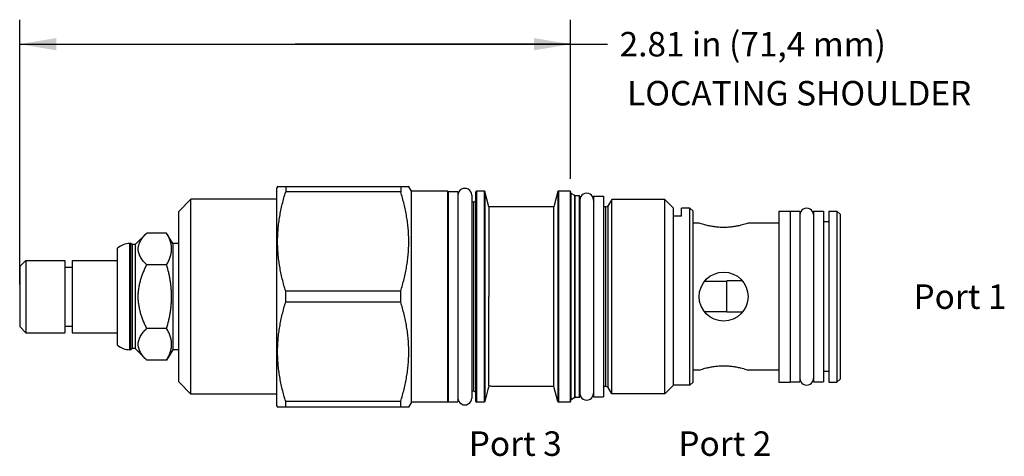
# Model space of a CAD drawing. Units: inches. Extents: x 2.91 to 7.93, y 6.19 to 8.41.
import ezdxf

# ---------------------------------------------------------------- set-up
doc = ezdxf.new("R2010")
doc.units = ezdxf.units.IN
doc.header["$LTSCALE"] = 0.935
doc.header["$MEASUREMENT"] = 0
doc.layers.get('0').update_dxf_attribs({"linetype": 'CONTINUOUS'})
doc.layers.add('127-413_FEATURES', color=7, linetype='CONTINUOUS')
doc.layers.add('THREAD', color=7, linetype='CONTINUOUS')
doc.styles.get("Standard").update_dxf_attribs({"font": 'txt', "width": 0.8})
doc.dimstyles.new('DIMSTYLE_1', dxfattribs={"dimtxt": 0.125, "dimasz": 0.1875, "dimexe": 0.125, "dimexo": 0.0625, "dimgap": 0.0625, "dimtad": 0, "dimtih": 1, "dimtoh": 1, "dimzin": 4, "dimdsep": 46, "dimtxsty": 'STANDARD', "dimblk": '_FILLED', "dimblk1": '_FILLED', "dimblk2": '_FILLED', "dimcen": 0.09, "dimadec": 3, "dimazin": 1, "dimtfac": 1, "dimtdec": 3, "dimtofl": 0, "dimtmove": 0, "dimatfit": 3, "dimldrblk": '_FILLED', "dimfxl": 1, "dimtolj": 1, "dimtzin": 4, "dimarcsym": 0})

# ---------------------------------------------------------------- blocks, each defined once
blk = doc.blocks.new('_FILLED')
at = {"color": 0, "linetype": 'BYBLOCK'}
blk.add_solid([(0, 0), (-1, 0.167), (-1, -0.167)], dxfattribs=at)
blk = doc.blocks.new('*D0')
at = {"color": 6, "linetype": 'CONTINUOUS'}
for p, q in [((2.9065, 7.0625), (2.9065, 8.413)), ((5.7185, 7.6005), (5.7185, 8.413)), ((2.9065, 8.288), (4.3125, 8.288)), ((5.7185, 8.288), (4.3125, 8.288)), ((4.3125, 8.288), (5.906, 8.288))]:
    blk.add_line(p, q, dxfattribs=at)
at = {"color": 6, "linetype": 'CONTINUOUS', "xscale": 0.1875, "yscale": 0.1875, "zscale": 0.1875, "rotation": 180}
blk.add_blockref('_FILLED', (2.9065, 8.288), dxfattribs=at)
at = {"color": 6, "linetype": 'CONTINUOUS', "xscale": 0.1875, "yscale": 0.1875, "zscale": 0.1875}
blk.add_blockref('_FILLED', (5.7185, 8.288), dxfattribs=at)
at = {"color": 6, "linetype": 'CONTINUOUS', "insert": (5.9685, 8.3505), "char_height": 0.125, "width": 1.7, "attachment_point": 1, "line_spacing_factor": 0.9}
blk.add_mtext('2.81 in (71,4 mm)', dxfattribs=at)

msp = doc.modelspace()

# ---------------------------------------------------------------- linework, layer by layer
at = {"color": 7, "linetype": 'CONTINUOUS'}
for p, q in [((4.2237, 7.564), (4.2185, 7.555)), ((4.2185, 6.445), (4.2185, 7.555)), ((4.2228, 7.5625), (4.8924, 7.5625)), ((4.2641, 7.5625), (4.2641, 7.5346)), ((4.8511, 7.5625), (4.8511, 7.5346)), ((4.9065, 7.538), (4.8915, 7.564)), ((3.7805, 7.497), (3.7185, 7.435)), ((3.7805, 6.503), (3.7805, 7.497)), ((4.2185, 7.497), (3.7805, 7.497)), ((4.8511, 7.5346), (4.2641, 7.5346)), ((4.9065, 6.462), (4.9065, 7.538)), ((5.0905, 7.538), (4.9065, 7.538)), ((5.0905, 7.538), (5.0905, 6.462)), ((5.0935, 7.5365), (5.0935, 6.4635)), ((5.0935, 7.5365), (5.1435, 7.5365)), ((5.1435, 7.5365), (5.1435, 6.4635)), ((5.2135, 7.5175), (5.2135, 6.4825)), ((5.2345, 6.465), (5.2345, 7.535)), ((5.2375, 7.538), (5.2375, 6.462)), ((5.2772, 7.538), (5.2375, 7.538)), ((5.2772, 7.538), (5.2772, 6.462)), ((5.2801, 7.5358), (5.2801, 6.4642)), ((5.3009, 7.458), (5.2801, 7.5358)), ((5.6529, 7.5358), (5.6321, 7.458)), ((5.6529, 7.5358), (5.6529, 6.4642)), ((5.7155, 7.538), (5.6558, 7.538)), ((5.6558, 7.538), (5.6558, 6.462)), ((5.7155, 7.538), (5.7155, 6.462)), ((5.7185, 7.535), (5.7185, 6.465)), ((5.721, 6.4739), (5.721, 7.5261)), ((5.7399, 6.4848), (5.7399, 7.5152)), ((5.7399, 7.5152), (5.7424, 7.5145)), ((5.7424, 6.4855), (5.7424, 7.5145)), ((5.7625, 7.5145), (5.7625, 6.4855)), ((5.7655, 7.5115), (5.7655, 6.4885)), ((5.8355, 7.512), (5.8855, 7.512)), ((5.8355, 7.512), (5.8355, 6.488)), ((5.8855, 7.512), (5.8855, 6.488)), ((5.2245, 7.4825), (5.2135, 7.4825)), ((5.2245, 6.5175), (5.2245, 7.4825)), ((5.3009, 7.458), (5.3009, 7)), ((5.6321, 7.458), (5.3009, 7.458)), ((5.6321, 6.542), (5.6321, 7.458)), ((6.244, 7.4109), (6.244, 7.452)), ((6.285, 7.4109), (6.285, 7.452)), ((6.3435, 7.436), (6.3275, 7.452)), ((6.3275, 6.548), (6.3275, 7.452)), ((3.7185, 6.565), (3.7185, 7.435)), ((6.285, 7.4109), (6.244, 7.4109)), ((6.3435, 6.564), (6.3435, 7.436)), ((6.7815, 7.4365), (6.8385, 7.4365)), ((6.7815, 7.4365), (6.7815, 6.5635)), ((6.8385, 7.4365), (6.8385, 6.5635)), ((6.8385, 7.4355), (6.8885, 7.4355)), ((6.8885, 7.4355), (6.8885, 6.5645)), ((6.9585, 7.4355), (7.0085, 7.4355)), ((6.9585, 7.4355), (6.9585, 6.5645)), ((7.0085, 7.4355), (7.0085, 6.5645)), ((7.0365, 7.4365), (7.0775, 7.4365)), ((7.0365, 7.4365), (7.0365, 6.5635)), ((7.0775, 7.4365), (7.0935, 7.4205)), ((7.0775, 7.4365), (7.0775, 6.5635)), ((7.0935, 7.4205), (7.0935, 6.5795)), ((6.3745, 7.3745), (6.3435, 7.3745)), ((6.7815, 7.3745), (6.6245, 7.3745)), ((7.0365, 7.382), (7.0085, 7.382)), ((3.555, 7.3245), (3.496, 7.2655)), ((3.6566, 7.3245), (3.555, 7.3245)), ((3.6875, 7.271), (3.6566, 7.3245)), ((3.4065, 6.7523), (3.4065, 7.2477)), ((3.4685, 6.729), (3.4685, 7.271)), ((3.4745, 7.271), (3.4685, 7.271)), ((3.4745, 6.729), (3.4745, 7.271)), ((3.48, 7.2655), (3.4745, 7.271)), ((3.48, 7.2655), (3.48, 6.7345)), ((3.496, 7.2655), (3.48, 7.2655)), ((3.496, 7.2655), (3.496, 6.7345)), ((3.6875, 7.271), (3.6875, 6.729)), ((3.7185, 7.271), (3.6875, 7.271)), ((2.9065, 7.153), (2.9375, 7.184)), ((2.9065, 7.153), (2.9065, 6.847)), ((2.9375, 7.184), (2.9375, 6.816)), ((2.9375, 7.184), (3.1365, 7.184)), ((3.1365, 7.184), (3.1365, 6.816)), ((3.1365, 7.151), (3.1745, 7.151)), ((3.1745, 7.184), (3.1745, 6.816)), ((3.1745, 7.184), (3.4065, 7.184)), ((3.6566, 7.1622), (3.555, 7.1622)), ((6.5153, 7.0777), (6.4023, 7.0777)), ((6.5948, 7.08), (6.5153, 7.08)), ((6.5153, 6.92), (6.5153, 7.08)), ((4.2641, 6.9721), (4.2641, 7.0279)), ((4.8511, 7.0279), (4.2641, 7.0279)), ((4.8511, 6.9721), (4.8511, 7.0279)), ((4.8511, 6.9721), (4.2641, 6.9721)), ((6.5153, 6.9223), (6.4023, 6.9223)), ((6.5947, 6.92), (6.5153, 6.92)), ((2.9065, 6.847), (2.9375, 6.816)), ((3.1365, 6.849), (3.1745, 6.849)), ((3.6566, 6.8378), (3.555, 6.8378)), ((2.9375, 6.816), (3.1365, 6.816)), ((3.1745, 6.816), (3.4065, 6.816)), ((3.48, 6.7345), (3.4745, 6.729)), ((3.496, 6.7345), (3.48, 6.7345)), ((3.555, 6.6755), (3.496, 6.7345)), ((3.4745, 6.729), (3.4685, 6.729)), ((3.6875, 6.729), (3.6566, 6.6755)), ((3.7185, 6.729), (3.6875, 6.729)), ((3.6566, 6.6755), (3.555, 6.6755)), ((6.3745, 6.6255), (6.3435, 6.6255)), ((6.7815, 6.6255), (6.6245, 6.6255)), ((7.0365, 6.618), (7.0085, 6.618)), ((3.7805, 6.503), (3.7185, 6.565)), ((5.6321, 6.542), (5.3223, 6.542)), ((5.6529, 6.4642), (5.6321, 6.542)), ((6.3435, 6.564), (6.3275, 6.548)), ((6.7815, 6.5635), (6.8385, 6.5635)), ((6.8385, 6.5645), (6.8885, 6.5645)), ((6.9585, 6.5645), (7.0085, 6.5645)), ((7.0365, 6.5635), (7.0775, 6.5635)), ((7.0775, 6.5635), (7.0935, 6.5795)), ((4.2185, 6.503), (3.7805, 6.503)), ((5.2245, 6.5175), (5.2135, 6.5175)), ((5.295, 6.5199), (5.2801, 6.4642)), ((5.7399, 6.4848), (5.7424, 6.4855)), ((5.8355, 6.488), (5.8855, 6.488)), ((4.2237, 6.436), (4.2185, 6.445)), ((4.2228, 6.4375), (4.8924, 6.4375)), ((4.2641, 6.4375), (4.2641, 6.4654)), ((4.8511, 6.4654), (4.2641, 6.4654)), ((4.8511, 6.4375), (4.8511, 6.4654)), ((4.9065, 6.462), (4.8915, 6.436)), ((5.0905, 6.462), (4.9065, 6.462)), ((5.0935, 6.4635), (5.1435, 6.4635)), ((5.2772, 6.462), (5.2375, 6.462)), ((5.7155, 6.462), (5.6558, 6.462))]:
    msp.add_line(p, q, dxfattribs=at)
msp.add_circle((6.4995, 7), 0.125, dxfattribs=at)
for centre, radius, start, end in [((5.0905, 7.535), 0.003, 0, 90), ((5.2245, 7.4925), 0.01, 270, 360), ((5.2375, 7.535), 0.003, 90, 180), ((5.2772, 7.535), 0.003, 15, 90), ((5.6558, 7.535), 0.003, 90, 165), ((5.7155, 7.535), 0.003, 359.9999, 90), ((5.7235, 7.5304), 0.005, 180, 240), ((5.7625, 7.5115), 0.003, 0, 90), ((3.4685, 7.177), 0.094, 90, 131.2674), ((3.4685, 6.823), 0.094, 228.7326, 270), ((5.2245, 6.5075), 0.01, 0, 90), ((5.7625, 6.4885), 0.003, 270, 360), ((5.0905, 6.465), 0.003, 270, 360), ((5.2375, 6.465), 0.003, 180, 270), ((5.2772, 6.465), 0.003, 270, 345), ((5.6558, 6.465), 0.003, 195, 270), ((5.7155, 6.465), 0.003, 270, 0.0001), ((5.7235, 6.4696), 0.005, 120, 180)]:
    msp.add_arc(centre, radius, start, end, dxfattribs=at)
for centre, major_axis, start_param, end_param in [((5.1785, 7.5175), (0.035, 0), 0, 3.141593), ((5.8005, 7.493), (0.035, 0), 6.283185, 9.424778), ((6.9235, 7.4165), (0.035, 0), 0, 3.141593), ((6.9235, 6.5835), (0, 0.035), -4.712389, -1.570796), ((5.8005, 6.507), (0, 0.035), -4.712389, -1.570796), ((5.1785, 6.4825), (0, 0.035), -4.712389, -1.570796)]:
    msp.add_ellipse(centre, major_axis=major_axis, ratio=1, start_param=start_param, end_param=end_param, dxfattribs=at)
for points, knots in [([(4.2641, 7.0279), (4.2578, 7.0485), (4.2462, 7.09), (4.2352, 7.1427), (4.2289, 7.1852), (4.2254, 7.2171), (4.2233, 7.2492), (4.2226, 7.2812), (4.2233, 7.3133), (4.2254, 7.3454), (4.2289, 7.3773), (4.2352, 7.4198), (4.2462, 7.4724), (4.2578, 7.514), (4.2641, 7.5346)], [0, 0, 0, 0, 0.125592, 0.250712, 0.313128, 0.375466, 0.437747, 0.5, 0.562253, 0.624534, 0.686872, 0.749288, 0.874408, 1, 1, 1, 1]), ([(4.8511, 7.0279), (4.8574, 7.0485), (4.869, 7.09), (4.88, 7.1427), (4.8863, 7.1852), (4.8898, 7.2171), (4.8919, 7.2492), (4.8926, 7.2812), (4.8919, 7.3133), (4.8898, 7.3454), (4.8863, 7.3773), (4.88, 7.4198), (4.869, 7.4724), (4.8574, 7.514), (4.8511, 7.5346)], [0, 0, 0, 0, 0.125592, 0.250712, 0.313128, 0.375466, 0.437747, 0.5, 0.562253, 0.624534, 0.686872, 0.749288, 0.874408, 1, 1, 1, 1]), ([(6.6245, 7.3745), (6.6213, 7.3734), (6.6092, 7.3695), (6.5908, 7.3644), (6.5719, 7.3603), (6.5584, 7.3579), (6.5474, 7.3562), (6.5359, 7.3548), (6.524, 7.3538), (6.5118, 7.3532), (6.4995, 7.353), (6.4872, 7.3532), (6.475, 7.3538), (6.4631, 7.3548), (6.4516, 7.3562), (6.4406, 7.3579), (6.4271, 7.3603), (6.4082, 7.3644), (6.3898, 7.3695), (6.3777, 7.3734), (6.3745, 7.3745)], [0, 0, 0, 0, 0.039616, 0.149665, 0.225223, 0.266961, 0.310861, 0.356536, 0.403581, 0.451557, 0.500004, 0.548452, 0.596427, 0.643473, 0.689147, 0.733046, 0.774783, 0.850339, 0.960385, 1, 1, 1, 1]), ([(3.555, 7.1622), (3.5519, 7.1654), (3.5458, 7.1716), (3.5375, 7.1813), (3.53, 7.1912), (3.5236, 7.2013), (3.5192, 7.21), (3.5164, 7.217), (3.5146, 7.2222), (3.5132, 7.2275), (3.5122, 7.2327), (3.5116, 7.238), (3.5114, 7.2434), (3.5116, 7.2487), (3.5122, 7.254), (3.5132, 7.2592), (3.5146, 7.2645), (3.5164, 7.2697), (3.5192, 7.2767), (3.5236, 7.2854), (3.53, 7.2955), (3.5375, 7.3054), (3.5458, 7.3151), (3.5519, 7.3214), (3.555, 7.3245)], [0, 0, 0, 0, 0.069981, 0.137893, 0.203548, 0.26683, 0.327758, 0.35741, 0.386576, 0.415325, 0.443743, 0.471931, 0.5, 0.528069, 0.556257, 0.584675, 0.613424, 0.64259, 0.672242, 0.73317, 0.796452, 0.862107, 0.930019, 1, 1, 1, 1]), ([(3.6566, 7.1622), (3.6585, 7.1655), (3.6621, 7.1721), (3.6671, 7.1821), (3.6714, 7.1921), (3.6751, 7.2023), (3.6775, 7.2108), (3.6791, 7.2176), (3.6803, 7.2245), (3.6814, 7.233), (3.6819, 7.2434), (3.6814, 7.2537), (3.6803, 7.2622), (3.6791, 7.2691), (3.6775, 7.2759), (3.6751, 7.2844), (3.6714, 7.2946), (3.6671, 7.3046), (3.6621, 7.3146), (3.6585, 7.3212), (3.6566, 7.3245)], [0, 0, 0, 0, 0.065934, 0.130779, 0.194519, 0.257188, 0.31888, 0.349411, 0.379762, 0.440038, 0.5, 0.559962, 0.620238, 0.650589, 0.68112, 0.742812, 0.805481, 0.869221, 0.934066, 1, 1, 1, 1]), ([(3.555, 6.8378), (3.5518, 6.8441), (3.5457, 6.8568), (3.5373, 6.8763), (3.5299, 6.8961), (3.5235, 6.9163), (3.5191, 6.9335), (3.5163, 6.9473), (3.5146, 6.9578), (3.5132, 6.9683), (3.5122, 6.9788), (3.5116, 6.9894), (3.5114, 7), (3.5116, 7.0106), (3.5122, 7.0212), (3.5132, 7.0317), (3.5146, 7.0422), (3.5163, 7.0527), (3.5191, 7.0665), (3.5235, 7.0837), (3.5299, 7.1039), (3.5373, 7.1237), (3.5457, 7.1432), (3.5518, 7.1559), (3.555, 7.1622)], [0, 0, 0, 0, 0.06249, 0.124987, 0.187482, 0.249977, 0.312474, 0.343728, 0.374982, 0.406235, 0.43749, 0.468745, 0.5, 0.531255, 0.56251, 0.593765, 0.625018, 0.656273, 0.687526, 0.750023, 0.812518, 0.875013, 0.93751, 1, 1, 1, 1]), ([(3.6566, 6.8378), (3.6604, 6.851), (3.6657, 6.8709), (3.6714, 6.8977), (3.6745, 6.9146), (3.6765, 6.9282), (3.6779, 6.9384), (3.6791, 6.9486), (3.6804, 6.9623), (3.6814, 6.9794), (3.6819, 7), (3.6814, 7.0206), (3.6804, 7.0377), (3.6791, 7.0514), (3.6779, 7.0616), (3.6765, 7.0718), (3.6745, 7.0854), (3.6714, 7.1023), (3.6657, 7.1291), (3.6604, 7.149), (3.6566, 7.1622)], [0, 0, 0, 0, 0.124986, 0.187486, 0.249986, 0.281238, 0.31249, 0.343742, 0.374995, 0.437497, 0.5, 0.562503, 0.625005, 0.656258, 0.68751, 0.718762, 0.750014, 0.812514, 0.875014, 1, 1, 1, 1]), ([(4.2641, 6.4654), (4.2578, 6.486), (4.2462, 6.5276), (4.2352, 6.5802), (4.2289, 6.6227), (4.2254, 6.6546), (4.2233, 6.6867), (4.2226, 6.7188), (4.2233, 6.7508), (4.2254, 6.7829), (4.2289, 6.8148), (4.2352, 6.8573), (4.2462, 6.91), (4.2578, 6.9515), (4.2641, 6.9721)], [0, 0, 0, 0, 0.125592, 0.250712, 0.313128, 0.375466, 0.437747, 0.5, 0.562253, 0.624534, 0.686872, 0.749288, 0.874408, 1, 1, 1, 1]), ([(4.8511, 6.4654), (4.8574, 6.486), (4.869, 6.5276), (4.88, 6.5802), (4.8863, 6.6227), (4.8898, 6.6546), (4.8919, 6.6867), (4.8926, 6.7188), (4.8919, 6.7508), (4.8898, 6.7829), (4.8863, 6.8148), (4.88, 6.8573), (4.869, 6.91), (4.8574, 6.9515), (4.8511, 6.9721)], [0, 0, 0, 0, 0.125592, 0.250712, 0.313128, 0.375466, 0.437747, 0.5, 0.562253, 0.624534, 0.686872, 0.749288, 0.874408, 1, 1, 1, 1]), ([(3.555, 6.6755), (3.5519, 6.6786), (3.5458, 6.6849), (3.5375, 6.6946), (3.53, 6.7045), (3.5236, 6.7146), (3.5192, 6.7233), (3.5164, 6.7303), (3.5146, 6.7355), (3.5132, 6.7408), (3.5122, 6.746), (3.5116, 6.7513), (3.5114, 6.7566), (3.5116, 6.762), (3.5122, 6.7673), (3.5132, 6.7725), (3.5146, 6.7778), (3.5164, 6.783), (3.5192, 6.79), (3.5236, 6.7987), (3.53, 6.8088), (3.5375, 6.8187), (3.5458, 6.8284), (3.5519, 6.8346), (3.555, 6.8378)], [0, 0, 0, 0, 0.069981, 0.137893, 0.203548, 0.26683, 0.327758, 0.35741, 0.386576, 0.415325, 0.443743, 0.471931, 0.5, 0.528069, 0.556257, 0.584675, 0.613424, 0.64259, 0.672242, 0.73317, 0.796452, 0.862107, 0.930019, 1, 1, 1, 1]), ([(3.6566, 6.6755), (3.6585, 6.6788), (3.6621, 6.6854), (3.6671, 6.6954), (3.6714, 6.7054), (3.6751, 6.7156), (3.6775, 6.7241), (3.6791, 6.7309), (3.6803, 6.7378), (3.6814, 6.7463), (3.6819, 6.7566), (3.6814, 6.767), (3.6803, 6.7755), (3.6791, 6.7824), (3.6775, 6.7892), (3.6751, 6.7977), (3.6714, 6.8079), (3.6671, 6.8179), (3.6621, 6.8279), (3.6585, 6.8345), (3.6566, 6.8378)], [0, 0, 0, 0, 0.065934, 0.130779, 0.194519, 0.257188, 0.31888, 0.349411, 0.379762, 0.440038, 0.5, 0.559962, 0.620238, 0.650589, 0.68112, 0.742812, 0.805481, 0.869221, 0.934066, 1, 1, 1, 1]), ([(6.3745, 6.6255), (6.3777, 6.6266), (6.3898, 6.6305), (6.4082, 6.6356), (6.4271, 6.6397), (6.4406, 6.6421), (6.4516, 6.6438), (6.4631, 6.6452), (6.475, 6.6462), (6.4872, 6.6468), (6.4995, 6.647), (6.5118, 6.6468), (6.524, 6.6462), (6.5359, 6.6452), (6.5474, 6.6438), (6.5584, 6.6421), (6.5719, 6.6397), (6.5908, 6.6356), (6.6092, 6.6305), (6.6213, 6.6266), (6.6245, 6.6255)], [0, 0, 0, 0, 0.039616, 0.149665, 0.225223, 0.266961, 0.31086, 0.356535, 0.403581, 0.451556, 0.500003, 0.548451, 0.596426, 0.643472, 0.689146, 0.733045, 0.774783, 0.850339, 0.960385, 1, 1, 1, 1])]:
    msp.add_open_spline(points, degree=3, knots=knots, dxfattribs=at)
at = {"layer": '127-413_FEATURES', "color": 7, "linetype": 'CONTINUOUS'}
msp.add_line((5.3009, 6.5423), (5.3009, 7), dxfattribs=at)
for centre, radius, start, end in [((8.4899, 5.6886), 3.3013, 165.013, 165.4151), ((5.3005, 5.8339), 0.7085, 88.2392, 89.9672)]:
    msp.add_arc(centre, radius, start, end, dxfattribs=at)
at = {"layer": 'THREAD', "color": 7, "linetype": 'CONTINUOUS'}
for p, q in [((5.7399, 7.5152), (5.721, 7.5261)), ((5.7625, 7.5145), (5.7424, 7.5145)), ((5.9284, 7.496), (5.9103, 7.4645)), ((6.1995, 7.496), (5.9284, 7.496)), ((5.9284, 6.504), (5.9284, 7.496)), ((6.1995, 6.504), (6.1995, 7.496)), ((6.2435, 7.452), (6.1995, 7.496)), ((5.899, 7.458), (5.8855, 7.458)), ((5.899, 6.542), (5.899, 7.458)), ((5.9103, 6.5355), (5.9103, 7.4645)), ((6.244, 7.452), (6.2435, 7.452)), ((6.2435, 6.548), (6.2435, 7.452)), ((6.3275, 7.452), (6.285, 7.452)), ((5.899, 6.542), (5.8855, 6.542)), ((5.9284, 6.504), (5.9103, 6.5355)), ((6.2435, 6.548), (6.1995, 6.504)), ((6.3275, 6.548), (6.2435, 6.548)), ((5.7399, 6.4848), (5.721, 6.4739)), ((5.7625, 6.4855), (5.7424, 6.4855)), ((6.1995, 6.504), (5.9284, 6.504))]:
    msp.add_line(p, q, dxfattribs=at)
for centre, start, end in [((5.899, 7.471), 270, 330), ((5.899, 6.529), 30, 90)]:
    msp.add_arc(centre, 0.013, start, end, dxfattribs=at)

# ---------------------------------------------------------------- texts
at = {"color": 2, "linetype": 'CONTINUOUS', "char_height": 0.125, "attachment_point": 1, "line_spacing_factor": 0.6}
for s, insert, width in [(' LOCATING SHOULDER', (5.9685, 8.1005), 1.8), ('Port 1', (7.4685, 7.0625), 0.6), ('Port 3', (5.1985, 6.3125), 0.6), ('Port 2', (6.2685, 6.3125), 0.6)]:
    msp.add_mtext(s, dxfattribs=dict(at, insert=insert, width=width))

# ---------------------------------------------------------------- dimensions: what is measured, and where the dimension line sits
at = {"color": 6, "linetype": 'CONTINUOUS'}
dim = msp.add_linear_dim(base=(2.9065, 8.288), p1=(5.7185, 7.538), p2=(2.9065, 7), angle=180, text='<> in (71,4 mm)', dimstyle='DIMSTYLE_1', dxfattribs=at)
dim.commit()
dim.dimension.update_dxf_attribs({"geometry": '*D0', "text_midpoint": (6.8185, 8.288), "dimtype": 160})

doc.saveas('drawing.dxf')
